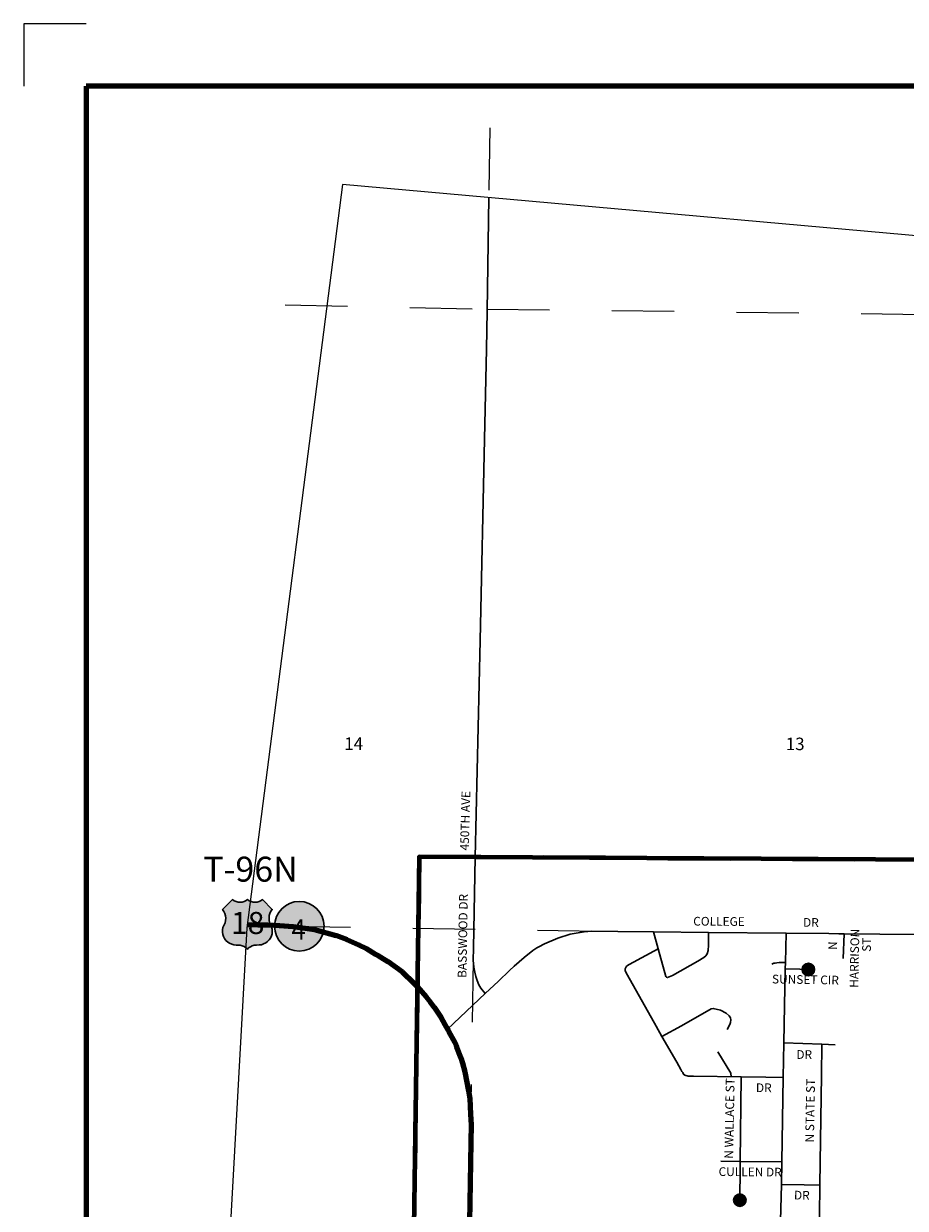
# Model space of a CAD drawing. Extents: x 128.07 to 132.87, y 212.79 to 217.59.
# Drawn here: x 128.07 to 129.49, y 215.68 to 217.59 of the extents above; entities that cross this region are included whole.
import ezdxf

# ---------------------------------------------------------------- set-up
doc = ezdxf.new("R2010")
doc.units = ezdxf.units.MI
doc.header["$MEASUREMENT"] = 0
doc.linetypes.add('DASHED', pattern=[0.187, 0.125, -0.062])
doc.linetypes.add('DOT', pattern=[0.025, 0.005, -0.02])
for name, color, linetype, lineweight in [('tdCiCityCuldesac', 7, 'Continuous', 0), ('tdCiCityInstCL', 40, 'Continuous', 30), ('tdCiCityStreetCL', 7, 'Continuous', 30), ('tdCiCityStreetTxt', 7, 'Continuous', 0), ('tdCiCorpBndry', 7, 'Continuous', 80), ('tdCiCorpBndryPart', 40, 'DASHED', 80), ('tdCiMapFrame', 7, 'Continuous', 0), ('tdCiMapPltShpe', 31, 'Continuous', 13), ('tdCiPriCL', 1, 'Continuous', 13), ('tdCiPriNonDiv', 1, 'Continuous', 200), ('tdCiSecCL', 241, 'Continuous', 30), ('tdCiSecText', 241, 'Continuous', 0), ('tdCiSectLine', 7, 'DOT', 13), ('tdCiSectNmbr', 7, 'Continuous', 0), ('tdCiSectTwpRng', 7, 'Continuous', 0), ('tdCiShieldPriStRte', 7, 'Continuous', 0), ('tdCiShieldPriUsRte', 7, 'Continuous', 0)]:
    doc.layers.add(name, color=color, linetype=linetype, lineweight=lineweight)
doc.styles.add('Straight CC', font='verdana.ttf')
doc.styles.add('Style-GEOMETRICFUTURA_211_L', font='GEOMETRICFUTURA_211_L.shx')
doc.styles.add('Style-GEOMETRICFUTURA_211_L_L', font='GEOMETRICFUTURA_211_L_L.shx')
doc.styles.add('Style-Trebuchet MS', font='trebuc.ttf')

# ---------------------------------------------------------------- blocks, each defined once
blk = doc.blocks.new('CULDES_1')
at = {"layer": 'tdCiCityCuldesac', "linetype": 'Continuous', "lineweight": 30, "ltscale": 0.05}
h = blk.add_hatch(color=7, dxfattribs=at)
edge = h.paths.add_edge_path()
edge.add_arc((-0.01, 0), 0.01, 0, 360)
at = {"layer": 'tdCiCityCuldesac', "color": 7, "linetype": 'Continuous', "lineweight": 30, "ltscale": 0.05}
blk.add_circle((-0.01, 0), 0.01, dxfattribs=at)
blk = doc.blocks.new('CULDES_2')
at = {"layer": 'tdCiCityCuldesac', "linetype": 'Continuous', "lineweight": 30, "ltscale": 0.05}
h = blk.add_hatch(color=7, dxfattribs=at)
edge = h.paths.add_edge_path()
edge.add_arc((-0.01, 0), 0.01, 0, 360)
at = {"layer": 'tdCiCityCuldesac', "color": 7, "linetype": 'Continuous', "lineweight": 30, "ltscale": 0.05}
blk.add_circle((-0.01, 0), 0.01, dxfattribs=at)
blk = doc.blocks.new('SHIELD_ST_1')
at = {"layer": 'tdCiShieldPriStRte', "linetype": 'Continuous', "lineweight": 30, "ltscale": 0.05}
h = blk.add_hatch(color=7, dxfattribs=at)
edge = h.paths.add_edge_path()
edge.add_arc((0, 0), 0.0398, 0, 360)
at = {"layer": 'tdCiShieldPriStRte', "color": 7, "linetype": 'Continuous', "lineweight": 30, "ltscale": 0.05}
blk.add_circle((0, 0), 0.0398, dxfattribs=at)
at = {"layer": 'tdCiShieldPriStRte', "color": 7, "linetype": 'Continuous', "lineweight": 0, "insert": (-0.0011, -0.0052), "char_height": 0.032458, "attachment_point": 5, "line_spacing_factor": 0.6, "style": 'Style-Trebuchet MS'}
blk.add_mtext('\\H1x;\\W0.941176;\\T1.000;4', dxfattribs=at)
blk = doc.blocks.new('SHIELD_US_2')
at = {"layer": 'tdCiShieldPriUsRte', "linetype": 'Continuous', "lineweight": 30, "ltscale": 0.05}
blk.add_hatch(color=7, dxfattribs=at).paths.add_polyline_path([(0, -0.0399), (-0.0024, -0.0375), (-0.0051, -0.0355), (-0.0082, -0.0341), (-0.0115, -0.0333), (-0.0144, -0.0331), (-0.0179, -0.0331), (-0.0216, -0.0327), (-0.0251, -0.0318), (-0.0285, -0.0303), (-0.0316, -0.0283), (-0.0343, -0.0257), (-0.0365, -0.0228), (-0.0382, -0.0195), (-0.0394, -0.016), (-0.0399, -0.0123), (-0.0398, -0.0086), (-0.0391, -0.005), (-0.0378, -0.0016), (-0.0358, 0.0028), (-0.035, 0.0064), (-0.0347, 0.0101), (-0.035, 0.0137), (-0.036, 0.0173), (-0.0375, 0.0207), (-0.0399, 0.0241), (-0.032, 0.032), (-0.0241, 0.0399), (-0.0213, 0.038), (-0.0182, 0.0366), (-0.015, 0.0357), (-0.0116, 0.0355), (-0.0082, 0.0359), (-0.005, 0.0369), (-0.002, 0.0385), (0, 0.0399), (0.0028, 0.038), (0.0059, 0.0366), (0.0091, 0.0357), (0.0127, 0.0355), (0.0159, 0.0359), (0.0191, 0.0369), (0.0221, 0.0385), (0.0241, 0.0399), (0.0399, 0.0241), (0.0378, 0.0211), (0.0362, 0.0178), (0.0351, 0.0142), (0.0347, 0.0106), (0.0349, 0.0069), (0.0357, 0.0033), (0.0371, -0.0002), (0.0388, -0.004), (0.0397, -0.0076), (0.0399, -0.0113), (0.0396, -0.0149), (0.0386, -0.0185), (0.0371, -0.0219), (0.035, -0.0249), (0.0324, -0.0276), (0.0294, -0.0298), (0.0261, -0.0314), (0.0226, -0.0325), (0.019, -0.033), (0.0144, -0.0331), (0.0111, -0.0334), (0.0078, -0.0343), (0.0048, -0.0358), (0.002, -0.0378)])
at = {"layer": 'tdCiShieldPriUsRte', "color": 7, "linetype": 'Continuous', "lineweight": 30, "ltscale": 0.05}
blk.add_lwpolyline([(-0.032, 0.032), (-0.0241, 0.0399), (-0.0213, 0.038), (-0.0182, 0.0366), (-0.015, 0.0357), (-0.0116, 0.0355), (-0.0082, 0.0359), (-0.005, 0.0369), (-0.002, 0.0385), (0, 0.0399), (0.0028, 0.038), (0.0059, 0.0366), (0.0091, 0.0357), (0.0127, 0.0355), (0.0159, 0.0359), (0.0191, 0.0369), (0.0221, 0.0385), (0.0241, 0.0399), (0.0399, 0.0241), (0.0378, 0.0211), (0.0362, 0.0178), (0.0351, 0.0142), (0.0347, 0.0106), (0.0349, 0.0069), (0.0357, 0.0033), (0.0371, -0.0002), (0.0388, -0.004), (0.0397, -0.0076), (0.0399, -0.0113), (0.0396, -0.0149), (0.0386, -0.0185), (0.0371, -0.0219), (0.035, -0.0249), (0.0324, -0.0276), (0.0294, -0.0298), (0.0261, -0.0314), (0.0226, -0.0325), (0.019, -0.033), (0.0144, -0.0331), (0.0111, -0.0334), (0.0078, -0.0343), (0.0048, -0.0358), (0.002, -0.0378), (0, -0.0399), (-0.0024, -0.0375), (-0.0051, -0.0355), (-0.0082, -0.0341), (-0.0115, -0.0333), (-0.0144, -0.0331), (-0.0179, -0.0331), (-0.0216, -0.0327), (-0.0251, -0.0318), (-0.0285, -0.0303), (-0.0316, -0.0283), (-0.0343, -0.0257), (-0.0365, -0.0228), (-0.0382, -0.0195), (-0.0394, -0.016), (-0.0399, -0.0123), (-0.0398, -0.0086), (-0.0391, -0.005), (-0.0378, -0.0016), (-0.0358, 0.0028), (-0.035, 0.0064), (-0.0347, 0.0101), (-0.035, 0.0137), (-0.036, 0.0173), (-0.0375, 0.0207), (-0.0399, 0.0241), (-0.032, 0.032)], close=True, dxfattribs=at)
at = {"layer": 'tdCiShieldPriUsRte', "color": 7, "linetype": 'Continuous', "lineweight": 0, "insert": (0.0005, 0.0023), "char_height": 0.035406, "attachment_point": 5, "line_spacing_factor": 0.6, "style": 'Straight CC'}
blk.add_mtext('\\fTrebuchet MS|b0|i0|c00|p39;\\T1.090;18', dxfattribs=at)
blk = doc.blocks.new('FR2323')
at = {"layer": 'tdCiMapFrame', "color": 1, "linetype": 'Continuous', "lineweight": 13, "ltscale": 0.05}
blk.add_lwpolyline([(-4.6, 4.7), (-4.7, 4.7), (-4.7, 4.6)], dxfattribs=at)
at = {"layer": 'tdCiMapFrame', "color": 40, "linetype": 'Continuous', "lineweight": 200, "ltscale": 0.05}
blk.add_lwpolyline([(-4.6, 4.6), (-4.6, 0), (0, 0), (0, 4.6), (-4.6, 4.6)], dxfattribs=at)

msp = doc.modelspace()

# ---------------------------------------------------------------- linework, layer by layer
at = {"layer": 'tdCiCityInstCL', "color": 40, "linetype": 'Continuous', "lineweight": 30, "ltscale": 0.05}
for points in [[(129.084, 216.1283), (129.0915, 216.101)], [(129.0915, 216.101), (129.1039, 216.0568), (129.1047, 216.0557), (129.1066, 216.055), (129.1147, 216.0585), (129.1549, 216.0815), (129.1646, 216.0871), (129.1678, 216.0898), (129.17, 216.0931), (129.1717, 216.0984), (129.172, 216.1068), (129.1722, 216.1275)], [(129.0915, 216.101), (129.0447, 216.0762), (129.0409, 216.0731), (129.0386, 216.0693), (129.0388, 216.0661), (129.0425, 216.0587), (129.0881, 215.9772), (129.0976, 215.9602), (129.1212, 215.9191)], [(129.2736, 216.0768), (129.2767, 216.0781), (129.279, 216.0784), (129.282, 216.0787), (129.2854, 216.079), (129.2897, 216.0794), (129.2955, 216.0792)], [(129.0976, 215.9602), (129.1288, 215.9776), (129.1767, 216.0047), (129.1799, 216.0054), (129.1915, 216.0027), (129.2006, 215.998), (129.2053, 215.9934), (129.2073, 215.9904), (129.208, 215.9874), (129.2077, 215.983), (129.2063, 215.9798), (129.2021, 215.9717)], [(129.187, 215.9361), (129.208, 215.9016), (129.2085, 215.8958)], [(129.1212, 215.9191), (129.1279, 215.9074), (129.1296, 215.9045), (129.1308, 215.9025), (129.1323, 215.8999), (129.1345, 215.8982), (129.1397, 215.8969), (129.1432, 215.8969), (129.1455, 215.8968), (129.1482, 215.8968)], [(129.2248, 215.8955), (129.1482, 215.8968)]]:
    msp.add_lwpolyline(points, dxfattribs=at)
at = {"layer": 'tdCiCityStreetCL', "color": 7, "linetype": 'Continuous', "lineweight": 30, "ltscale": 0.05}
for points in [[(128.8142, 216.0294), (128.8073, 216.0378), (128.8041, 216.0432), (128.8011, 216.0501), (128.7989, 216.057), (128.7972, 216.0635), (128.7957, 216.0718), (128.7947, 216.0832), (128.7952, 216.1022), (128.7981, 216.2481)], [(128.7535, 215.9724), (128.8142, 216.0294), (128.8354, 216.0495), (128.8531, 216.0664), (128.8607, 216.0731), (128.8766, 216.0874), (128.8904, 216.0982), (128.8971, 216.1025), (128.9, 216.1044), (128.9091, 216.1093), (128.9303, 216.1184), (128.9503, 216.1246), (128.973, 216.1286), (128.9853, 216.1293), (129.027, 216.1288), (129.084, 216.1283), (129.1722, 216.1275), (129.2965, 216.1263), (129.3653, 216.1255)], [(129.2868, 215.6264), (129.2892, 215.7228), (129.29, 215.7596), (129.2919, 215.8947), (129.2929, 215.9502), (129.2952, 216.0691), (129.2955, 216.0792), (129.2965, 216.1263)], [(129.3653, 216.1255), (129.3813, 216.1253)], [(129.3813, 216.1253), (129.3897, 216.1252), (129.6184, 216.1231)], [(129.3883, 216.0858), (129.3897, 216.1252)], [(129.2952, 216.0691), (129.3424, 216.0678)], [(129.2929, 215.9502), (129.3542, 215.948), (129.3754, 215.9472)], [(129.3533, 215.8981), (129.3542, 215.948)], [(129.2223, 215.6879), (129.2228, 215.7601), (129.2248, 215.8955)], [(129.2248, 215.8955), (129.2642, 215.895)], [(129.2642, 215.895), (129.2919, 215.8947)], [(129.3513, 215.7586), (129.3533, 215.8981)], [(129.1917, 215.7603), (129.2228, 215.7601), (129.29, 215.7596)], [(129.3508, 215.7221), (129.3513, 215.7586)], [(129.2892, 215.7228), (129.3257, 215.7224)], [(129.3257, 215.7224), (129.3508, 215.7221)], [(129.3495, 215.6257), (129.3508, 215.7221)]]:
    msp.add_lwpolyline(points, dxfattribs=at)
at = {"layer": 'tdCiCorpBndry', "color": 7, "linetype": 'Continuous', "lineweight": 80, "ltscale": 0.05}
msp.add_lwpolyline([(129.8068, 216.2423), (128.7981, 216.2481), (128.7084, 216.2487), (128.6919, 215.1347)], dxfattribs=at)
at = {"layer": 'tdCiCorpBndryPart', "color": 40, "linetype": 'DASHED', "lineweight": 80, "ltscale": 0.05}
msp.add_lwpolyline([(129.8068, 216.2423), (128.7981, 216.2481), (128.7084, 216.2487), (128.6919, 215.1347)], dxfattribs=at)
at = {"layer": 'tdCiMapPltShpe', "color": 162, "linetype": 'Continuous', "lineweight": 13, "ltscale": 0.05}
msp.add_lwpolyline([(129.7833, 213.6242), (130.7644, 213.4909), (131.1433, 214.1831), (131.2424, 215.0877), (131.2537, 215.1062), (131.2461, 215.1311), (131.3788, 217.0888), (131.041, 217.3218), (129.8282, 217.2164), (128.5854, 217.3278), (128.432, 216.1349), (128.3587, 214.8099), (128.7723, 213.9873), (128.8356, 213.8889), (128.8441, 213.807), (129.7833, 213.6242)], close=True, dxfattribs=at)
at = {"layer": 'tdCiPriCL', "color": 1, "linetype": 'Continuous', "lineweight": 13, "ltscale": 0.05}
msp.add_lwpolyline([(128.4327, 216.1403), (128.4497, 216.1398), (128.4654, 216.1394), (128.4843, 216.1385), (128.5061, 216.1371), (128.5406, 216.1322), (128.5749, 216.1224), (128.5921, 216.1161), (128.6115, 216.1078), (128.6239, 216.1015), (128.6382, 216.0928), (128.6425, 216.0902), (128.6468, 216.0877), (128.658, 216.0809), (128.6807, 216.0643), (128.6999, 216.0461), (128.7053, 216.0401), (128.7196, 216.0241), (128.7259, 216.016), (128.7322, 216.0078), (128.7427, 215.9917), (128.7493, 215.9799), (128.7535, 215.9724), (128.7545, 215.9706), (128.7559, 215.9681), (128.765, 215.9519), (128.7673, 215.946), (128.7681, 215.944), (128.7751, 215.926), (128.7775, 215.9179), (128.7812, 215.9036), (128.7874, 215.8731), (128.7894, 215.8608), (128.7907, 215.836), (128.7914, 215.8192), (128.7909, 215.7907), (128.7892, 215.6933), (128.7884, 215.6335)], dxfattribs=at)
at = {"layer": 'tdCiPriNonDiv', "color": 1, "linetype": 'Continuous', "lineweight": 200, "ltscale": 0.05}
msp.add_lwpolyline([(128.4327, 216.1403), (128.4497, 216.1398), (128.4654, 216.1394), (128.4843, 216.1385), (128.5061, 216.1371), (128.5406, 216.1322), (128.5749, 216.1224), (128.5921, 216.1161), (128.6115, 216.1078), (128.6239, 216.1015), (128.6382, 216.0928), (128.6425, 216.0902), (128.6468, 216.0877), (128.658, 216.0809), (128.6807, 216.0643), (128.6999, 216.0461), (128.7053, 216.0401), (128.7196, 216.0241), (128.7259, 216.016), (128.7322, 216.0078), (128.7427, 215.9917), (128.7493, 215.9799), (128.7535, 215.9724), (128.7545, 215.9706), (128.7559, 215.9681), (128.765, 215.9519), (128.7673, 215.946), (128.7681, 215.944), (128.7751, 215.926), (128.7775, 215.9179), (128.7812, 215.9036), (128.7874, 215.8731), (128.7894, 215.8608), (128.7907, 215.836), (128.7914, 215.8192), (128.7909, 215.7907), (128.7892, 215.6933), (128.7884, 215.6335)], dxfattribs=at)
at = {"layer": 'tdCiSecCL', "color": 241, "linetype": 'Continuous', "lineweight": 30, "ltscale": 0.05}
msp.add_lwpolyline([(128.7981, 216.2481), (128.8061, 216.596), (128.8131, 216.9191), (128.8162, 217.0635), (128.8172, 217.1243), (128.8198, 217.3068)], dxfattribs=at)
at = {"layer": 'tdCiSectLine', "color": 7, "linetype": 'DOT', "lineweight": 13, "ltscale": 0.05}
for p, q in [((128.8214, 217.4186), (128.8198, 217.3068)), ((128.4981, 216.1377), (129.027, 216.1288)), ((128.7947, 216.0832), (128.7907, 215.836))]:
    msp.add_line(p, q, dxfattribs=at)
msp.add_lwpolyline([(128.4932, 217.1348), (128.8173, 217.1278), (129.8191, 217.1156)], dxfattribs=at)

# ---------------------------------------------------------------- block references
at = {"layer": 'tdCiCityCuldesac', "color": 7, "linetype": 'Continuous', "lineweight": 30, "ltscale": 0.05}
for name, p, xscale, yscale, zscale, rotation in [('CULDES_2', (129.3424, 216.0678), 0.9999977874911882, 0.9999977874911882, 0.9999977874911882, 358.500649855556), ('CULDES_1', (129.2223, 215.6879), 0.9999999549078774, 0.9999999549078774, 0.9999999549078774, 269.6093948500645)]:
    msp.add_blockref(name, p, dxfattribs=dict(at, xscale=xscale, yscale=yscale, zscale=zscale, rotation=rotation))
at = {"layer": 'tdCiMapFrame', "color": 1, "linetype": 'Continuous', "lineweight": 13, "ltscale": 0.05}
msp.add_blockref('FR2323', (132.774, 212.8857), dxfattribs=at)
at = {"layer": 'tdCiShieldPriStRte', "color": 7, "linetype": 'Continuous', "lineweight": 30, "ltscale": 0.05}
msp.add_blockref('SHIELD_ST_1', (128.516, 216.1374), dxfattribs=at)
at = {"layer": 'tdCiShieldPriUsRte', "color": 7, "linetype": 'Continuous', "lineweight": 30, "ltscale": 0.05}
msp.add_blockref('SHIELD_US_2', (128.4327, 216.1403), dxfattribs=at)

# ---------------------------------------------------------------- texts
at = {"layer": 'tdCiCityStreetTxt', "color": 7, "linetype": 'Continuous', "lineweight": 0, "style": 'Style-GEOMETRICFUTURA_211_L_L'}
for s, rotation, p in [('BASSWOOD DR', 88.9838, (128.7839, 216.0544)), ('COLLEGE', 359.5429, (129.1476, 216.1385)), ('DR', 359.4678, (129.3237, 216.1366)), ('HARRISON', 88.8356, (129.4123, 216.0385)), ('ST', 88.8356, (129.4325, 216.0962)), ('N', 88.8356, (129.3783, 216.0992)), ('SUNSET CIR', 359.0154, (129.2739, 216.0457)), ('DR', 359.4678, (129.313, 215.9246)), ('N WALLACE ST', 88.9225, (129.2116, 215.7642)), ('N STATE ST', 88.9404, (129.3412, 215.7903)), ('DR', 359.5926, (129.2482, 215.8713)), ('CULLEN DR', 359.4538, (129.1883, 215.7367)), ('DR', 358.8201, (129.3091, 215.699))]:
    msp.add_text(s, height=0.014, rotation=rotation, dxfattribs=at).set_placement(p)
at = {"layer": 'tdCiSecText', "color": 241, "linetype": 'Continuous', "lineweight": 0, "style": 'Style-GEOMETRICFUTURA_211_L_L'}
msp.add_text('450TH AVE', height=0.014, rotation=88.4611, dxfattribs=at).set_placement((128.7877, 216.2589))
at = {"layer": 'tdCiSectNmbr', "color": 7, "linetype": 'Continuous', "lineweight": 0, "style": 'Style-GEOMETRICFUTURA_211_L_L'}
for s, rotation, p in [('14', 359.9689, (128.588, 216.4204)), ('13', 359.9694, (129.296, 216.42))]:
    msp.add_text(s, height=0.02, rotation=rotation, dxfattribs=at).set_placement(p)
at = {"layer": 'tdCiSectTwpRng', "color": 7, "linetype": 'Continuous', "lineweight": 0, "style": 'Style-GEOMETRICFUTURA_211_L'}
msp.add_text('T-96N', height=0.04, rotation=359.9687, dxfattribs=at).set_placement((128.3618, 216.209))

doc.saveas('drawing.dxf')
